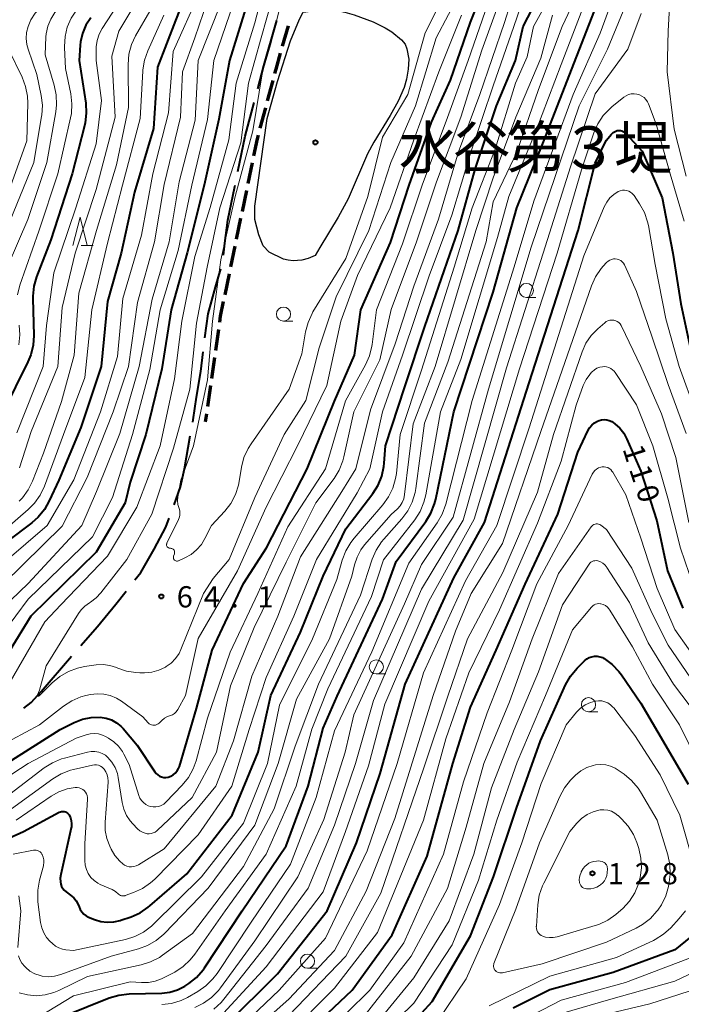
# Model space of a CAD drawing. Units: metres. Extents: x -74000 to -72000, y 29999 to 31501.
# Drawn here: x -73270 to -73154, y 30175 to 30348 of the extents above; entities that cross this region are included whole.
import ezdxf

# ---------------------------------------------------------------- set-up
doc = ezdxf.new("R2010")
doc.units = ezdxf.units.M
for name, color, linetype, lineweight in [('110600_大字・町・丁目界', 7, 'Continuous', 40), ('210300_徒歩道', 7, 'Continuous', 70), ('510100_河川', 7, 'Continuous', 30), ('633100_広葉樹林', 7, 'Continuous', 13), ('633200_針葉樹林', 7, 'Continuous', 13), ('710100_等高線(計曲線)', 7, 'Continuous', 40), ('710200_等高線(主曲線)', 7, 'Continuous', 13), ('731200_図化機測定による標高点', 7, 'Continuous', 40), ('815100_(注記)山・島', 7, 'Continuous', 53), ('819900_指示点', 7, 'Continuous', 40)]:
    doc.layers.add(name, color=color, linetype=linetype, lineweight=lineweight)
doc.styles.add('Style-Kanji', font='MS Gothic.ttf')
doc.styles.add('Style-WORKING', font='MS Gothic.ttf')

msp = doc.modelspace()

# ---------------------------------------------------------------- linework, layer by layer
at = {"layer": '110600_大字・町・丁目界', "linetype": 'Continuous', "lineweight": 40, "flags": 128}
for points in [[(-73228.48, 30336.02), (-73227.41, 30340.03), (-73225.13, 30348.06)], [(-73232, 30321.44), (-73230.71, 30327.65), (-73229.12, 30333.6)], [(-73234.57, 30306.68), (-73234.29, 30308.76), (-73233.81, 30312.82), (-73232.56, 30318.78), (-73232.51, 30319)], [(-73237.81, 30292.07), (-73237.23, 30296.32), (-73235.98, 30301.01), (-73235, 30304.22)], [(-73239.96, 30277.23), (-73239.9, 30277.6), (-73239.29, 30281.61), (-73238.54, 30286.14), (-73238.12, 30289.59)], [(-73243.25, 30262.63), (-73242.15, 30265.79), (-73241.42, 30268.97), (-73240.4, 30274.77)], [(-73250.15, 30249.38), (-73249.12, 30250.69), (-73246.74, 30254.83), (-73244.69, 30258.66), (-73244.1, 30260.28)], [(-73259.71, 30237.83), (-73256.77, 30241.17), (-73253.51, 30245.13), (-73251.7, 30247.42)], [(-73269.76, 30226.73), (-73268.43, 30227.76), (-73266.69, 30229.72), (-73261.36, 30235.95)]]:
    msp.add_lwpolyline(points, dxfattribs=at)
at = {"layer": '210300_徒歩道', "linetype": 'Continuous', "lineweight": 70}
for p, q in [((-73223.17, 30347.12), (-73224.19, 30343.52)), ((-73225.86, 30337.49), (-73226.83, 30333.87)), ((-73227.15, 30332.66), (-73228.12, 30329.04)), ((-73229.5, 30322.95), (-73230.26, 30319.28)), ((-73230.52, 30318.05), (-73231.28, 30314.38)), ((-73231.54, 30313.16), (-73232.3, 30309.49)), ((-73232.55, 30308.26), (-73233.31, 30304.59)), ((-73233.57, 30303.37), (-73234.33, 30299.69)), ((-73235.45, 30293.55), (-73235.98, 30289.84)), ((-73236.16, 30288.6), (-73236.69, 30284.89)), ((-73236.86, 30283.65), (-73237.39, 30279.94)), ((-73237.57, 30278.7), (-73237.77, 30277.28))]:
    msp.add_line(p, q, dxfattribs=at)
at = {"layer": '210300_徒歩道', "linetype": 'Continuous', "lineweight": 70, "flags": 128}
for points in [[(-73224.53, 30342.31), (-73225.34, 30339.46), (-73225.54, 30338.7)], [(-73228.44, 30327.83), (-73228.62, 30327.16), (-73229.24, 30324.17)], [(-73234.58, 30298.47), (-73235.12, 30295.89), (-73235.28, 30294.79)]]:
    msp.add_lwpolyline(points, dxfattribs=at)
at = {"layer": '510100_河川', "linetype": 'Continuous', "lineweight": 30, "flags": 128}
for points in [[(-73218.38, 30306.59), (-73219.6, 30306.05), (-73220.75, 30305.78), (-73222.24, 30305.65), (-73223.16, 30305.75), (-73223.97, 30305.98), (-73226.47, 30307.18), (-73227.56, 30308.31), (-73228.34, 30310.22), (-73229, 30312.97), (-73229.04, 30315.28), (-73226.86, 30330.78), (-73225.01, 30337.29), (-73222.72, 30344.45), (-73221.13, 30348.31), (-73220.53, 30349.52)], [(-73220.53, 30349.52), (-73216.92, 30350.02), (-73214.79, 30349.88), (-73213.18, 30349.55), (-73211.5, 30349.07), (-73208.18, 30347.82), (-73206.02, 30346.75), (-73204.86, 30346.05), (-73203.16, 30344.64), (-73202.52, 30343.87), (-73202.21, 30343.07), (-73201.9, 30341.22), (-73201.99, 30339.48), (-73202.29, 30337.72), (-73202.72, 30336.22), (-73203.78, 30333.81), (-73205.16, 30331.32), (-73208.05, 30326.57), (-73209.14, 30324.56), (-73212.54, 30316.58), (-73214.33, 30313.34), (-73217.54, 30308.03), (-73218.38, 30306.59)]]:
    msp.add_lwpolyline(points, dxfattribs=at)
at = {"layer": '633100_広葉樹林', "linetype": 'Continuous', "lineweight": 13}
for p, q in [((-73181.15, 30299.19), (-73179.48, 30299.19)), ((-73223.97, 30295.01), (-73222.3, 30295.01)), ((-73207.61, 30232.79), (-73205.94, 30232.79)), ((-73170.2, 30226.12), (-73168.53, 30226.12)), ((-73219.74, 30180.88), (-73218.07, 30180.88))]:
    msp.add_line(p, q, dxfattribs=at)
for centre in [(-73181.15, 30300.44), (-73223.97, 30296.26), (-73207.61, 30234.04), (-73170.2, 30227.37), (-73219.74, 30182.13)]:
    msp.add_circle(centre, 1.25, dxfattribs=at)
at = {"layer": '633200_針葉樹林', "linetype": 'Continuous', "lineweight": 13}
msp.add_line((-73259.62, 30308.38), (-73257.54, 30308.38), dxfattribs=at)
at = {"layer": '633200_針葉樹林', "linetype": 'Continuous', "lineweight": 13, "flags": 128}
msp.add_lwpolyline([(-73261.08, 30308.38), (-73259.83, 30313.38), (-73258.58, 30308.38)], dxfattribs=at)
at = {"layer": '710100_等高線(計曲線)', "linetype": 'Continuous', "lineweight": 40, "flags": 128}
for points, elevation in [([(-73223.33, 30397.34), (-73222.8, 30396.27), (-73222.48, 30395.12), (-73222.35, 30393.94), (-73222.35, 30393.73), (-73222.46, 30385), (-73224.56, 30373.44), (-73227.16, 30363), (-73230.13, 30351.87), (-73233.48, 30341), (-73235.36, 30330.64), (-73237.97, 30319), (-73240.94, 30307.06), (-73243.75, 30297), (-73245.4, 30286.6), (-73248.22, 30275), (-73251, 30266.6), (-73251.87, 30263), (-73257, 30254.27), (-73268.49, 30243), (-73272.32, 30236.73)], 70), ([(-73275, 30215.65), (-73263.33, 30223), (-73260.86, 30224.23), (-73259.4, 30224.81), (-73257.86, 30225.12), (-73256.26, 30225.16), (-73255.26, 30225), (-73254.31, 30224.68), (-73253.42, 30224.19), (-73252.63, 30223.56), (-73252.25, 30223.16), (-73249.74, 30220.26), (-73246.64, 30215.52), (-73246.4, 30215.22), (-73246.12, 30214.97), (-73245.8, 30214.77), (-73245.45, 30214.63), (-73245.08, 30214.55), (-73244.7, 30214.54), (-73244.33, 30214.6), (-73244.28, 30214.61), (-73243.82, 30214.77), (-73243.41, 30215.01), (-73243.04, 30215.31), (-73242.72, 30215.68), (-73242.48, 30216.09), (-73242.33, 30216.49), (-73239.31, 30226.69), (-73236.53, 30237), (-73231, 30248.76), (-73226.95, 30255.05), (-73219.81, 30269), (-73215, 30280.9), (-73211.48, 30289), (-73210.36, 30297), (-73205.11, 30308.89), (-73201.84, 30319), (-73197.86, 30330.14), (-73194.5, 30337.5), (-73191, 30347.76), (-73186.52, 30359)], 70), ([(-73238.71, 30359), (-73243, 30348.08), (-73246.2, 30339.8), (-73246.88, 30329), (-73250.25, 30317.75), (-73252.57, 30307), (-73255, 30298.51), (-73256.12, 30287), (-73259.72, 30276.28), (-73263.6, 30267)], 80), ([(-73207.3, 30266.08), (-73206.64, 30267.69), (-73206.27, 30269.38), (-73206.21, 30270), (-73206, 30273), (-73202.59, 30283.41), (-73199.05, 30294.08), (-73193.19, 30311), (-73190.16, 30321.84), (-73186.43, 30333), (-73183.07, 30341), (-73181.69, 30347), (-73176.1, 30357.9)], 80), ([(-73253.02, 30176.16), (-73251.18, 30176.37), (-73245.42, 30176.51), (-73244, 30176.67), (-73242.63, 30177.07), (-73241.35, 30177.7), (-73241, 30177.93), (-73240.63, 30178.18), (-73239.28, 30179.28), (-73238.14, 30180.6), (-73237.91, 30180.94), (-73231.27, 30191), (-73223.52, 30202.48), (-73219.65, 30213), (-73217, 30223.22), (-73214.48, 30228.87), (-73206.52, 30246), (-73204.1, 30252.64), (-73198.89, 30259.68), (-73197.97, 30261.16), (-73197.33, 30262.78), (-73197.13, 30263.61), (-73193.96, 30279), (-73187, 30300.15), (-73182.84, 30315), (-73178.23, 30326.36), (-73172.25, 30341.75), (-73167.9, 30353)], 90), ([(-73257.95, 30348.54), (-73258.79, 30347.22), (-73259.4, 30345.78), (-73259.74, 30344.26), (-73259.8, 30343.7), (-73259.99, 30341), (-73258.84, 30333.47), (-73258.73, 30331.73), (-73258.93, 30330), (-73259.04, 30329.49), (-73261.21, 30321), (-73265, 30309.37), (-73267.5, 30302.85), (-73267.98, 30301.17), (-73268.16, 30299.44), (-73268.16, 30299.02), (-73268, 30292.51), (-73268.11, 30290.77), (-73268.52, 30289.08), (-73269.02, 30287.86), (-73273.37, 30279)], 90), ([(-73234.19, 30170.8), (-73225, 30179.91), (-73216.26, 30191), (-73211.1, 30203), (-73206.9, 30215.26), (-73202.5, 30231), (-73193.94, 30249.74), (-73188.51, 30259.49), (-73180.68, 30284.12), (-73172.02, 30311), (-73169, 30322.87), (-73167.64, 30325.84), (-73167.01, 30326.96), (-73166.18, 30327.95), (-73165.85, 30328.27), (-73165.63, 30328.43), (-73165.39, 30328.56), (-73165.13, 30328.63), (-73164.86, 30328.67), (-73164.59, 30328.65), (-73164.32, 30328.59), (-73164.07, 30328.48), (-73163.85, 30328.34), (-73163.66, 30328.16), (-73160.77, 30325), (-73157.22, 30316.78), (-73155.31, 30307)], 100), ([(-73155.31, 30307), (-73153.9, 30298.1), (-73152, 30289)], 100), ([(-73198.65, 30200.65), (-73194.09, 30217), (-73191, 30226.94), (-73186.45, 30237), (-73181.37, 30248.63), (-73175.63, 30261), (-73172.06, 30271.94), (-73170.32, 30275.69), (-73170.01, 30276.22), (-73169.62, 30276.69), (-73169.16, 30277.08), (-73168.63, 30277.38), (-73168.35, 30277.5), (-73167.91, 30277.62), (-73167.44, 30277.66), (-73166.98, 30277.62), (-73166.53, 30277.5), (-73166.11, 30277.3), (-73165.84, 30277.13), (-73165.57, 30276.92), (-73164.7, 30276.15), (-73163.98, 30275.24), (-73163.44, 30274.22), (-73161, 30268.57), (-73158.18, 30259.82), (-73156.28, 30251), (-73153.58, 30244.42)], 110), ([(-73281, 30199.96), (-73269.82, 30205), (-73263.51, 30208.41), (-73263.3, 30208.5), (-73263.08, 30208.55), (-73262.85, 30208.56), (-73262.63, 30208.54), (-73262.41, 30208.47), (-73262.21, 30208.37), (-73262.03, 30208.24), (-73261.87, 30208.07), (-73261.77, 30207.93), (-73261.54, 30207.44), (-73261.39, 30206.92), (-73261.33, 30206.37), (-73261.37, 30205.83), (-73261.41, 30205.65), (-73263.24, 30197.43), (-73263.32, 30196.79), (-73263.29, 30196.15), (-73263.21, 30195.73), (-73263.08, 30195.33), (-73262.87, 30194.97), (-73262.61, 30194.64), (-73262.29, 30194.37), (-73261.5, 30193.79), (-73260.95, 30193.32), (-73260.5, 30192.76), (-73260.15, 30192.12), (-73259.99, 30191.71), (-73259.79, 30191.25), (-73259.51, 30190.82), (-73259.16, 30190.45), (-73258.76, 30190.14), (-73258.32, 30189.91), (-73257.29, 30189.49), (-73256.19, 30189.15), (-73255.05, 30189), (-73253.9, 30189.05), (-73252.78, 30189.3), (-73252.66, 30189.34), (-73250.85, 30189.95), (-73249.26, 30190.66), (-73247.81, 30191.63), (-73247.52, 30191.87), (-73241, 30197.52), (-73233, 30207.88), (-73228.43, 30219), (-73226.2, 30229), (-73221, 30240.15), (-73217, 30250.04), (-73213, 30258.38), (-73208.23, 30264.61), (-73207.3, 30266.08)], 80), ([(-73263.6, 30267), (-73265.26, 30263.32), (-73266.12, 30261.81), (-73267.23, 30260.46), (-73268.36, 30259.47), (-73277, 30252.96)], 80), ([(-73210.5, 30161), (-73197.74, 30175), (-73191, 30186.6), (-73186.92, 30197), (-73182.91, 30209.09), (-73178.69, 30221), (-73174.23, 30230.86), (-73173.37, 30232.38), (-73172.19, 30233.81), (-73170.88, 30235.12), (-73170.51, 30235.44), (-73170.09, 30235.68), (-73169.63, 30235.84), (-73169.16, 30235.93), (-73168.67, 30235.93), (-73168.2, 30235.84), (-73167.74, 30235.68), (-73167.47, 30235.53), (-73167.43, 30235.51), (-73166.03, 30234.47), (-73164.83, 30233.21), (-73164.4, 30232.63), (-73161, 30227.66), (-73157, 30220.82), (-73152.66, 30213.34)], 120), ([(-73220.3, 30169), (-73211.85, 30177), (-73204.79, 30186.8), (-73198.65, 30200.65)], 110), ([(-73151.2, 30187.16), (-73155, 30184.15), (-73165.86, 30180.14), (-73177, 30177.07), (-73183.46, 30173.82)], 120), ([(-73262.55, 30172.47), (-73254.69, 30175.65), (-73253.02, 30176.16)], 90)]:
    msp.add_lwpolyline(points, dxfattribs=dict(at, elevation=elevation))
at = {"layer": '710200_等高線(主曲線)', "linetype": 'Continuous', "lineweight": 13, "flags": 128}
for points, elevation in [([(-73250.5, 30389.95), (-73250.05, 30389), (-73249.92, 30388.69), (-73249.51, 30387.34), (-73249.34, 30385.94), (-73249.34, 30385.18), (-73249.45, 30383.37), (-73253.25, 30367), (-73255, 30360.45), (-73259, 30354.54), (-73263.36, 30350.48), (-73264.27, 30349.47), (-73265, 30348.31), (-73265.51, 30347.04), (-73265.8, 30345.71), (-73265.84, 30345.16), (-73266.01, 30341.99), (-73264.38, 30336.63), (-73264.02, 30334.92), (-73263.96, 30333.18), (-73264.1, 30331.95), (-73265.7, 30323), (-73269.02, 30312.98), (-73272.5, 30304.88)], 94), ([(-73247.28, 30383.7), (-73247.45, 30382.64), (-73251.22, 30365), (-73254.25, 30357.75), (-73260.46, 30349.9), (-73261.4, 30348.47), (-73262.09, 30346.89), (-73262.48, 30345.21), (-73262.58, 30343.49), (-73262.58, 30343.3), (-73262.4, 30339.6), (-73261.47, 30335.1), (-73261.27, 30333.36), (-73261.37, 30331.62), (-73261.51, 30330.86), (-73263.75, 30321), (-73267.1, 30310.9), (-73270.45, 30301.38), (-73270.88, 30299.69)], 92), ([(-73258.34, 30359.97), (-73263, 30353.83), (-73266.74, 30350.42), (-73267.72, 30349.36), (-73268.5, 30348.15), (-73268.99, 30347), (-73269.25, 30345.96), (-73269.33, 30344.89), (-73269.22, 30343.83), (-73269, 30343), (-73267.46, 30338.54), (-73266.69, 30334.84), (-73266.48, 30333.11), (-73266.57, 30331.37), (-73266.61, 30331.15), (-73267.96, 30323), (-73272.79, 30311.21)], 96), ([(-73226.07, 30359), (-73229, 30347.64), (-73232.32, 30337), (-73233.61, 30327)], 68), ([(-73231, 30198.82), (-73225.61, 30209), (-73221.94, 30220.06), (-73217.81, 30231), (-73210.42, 30246.71), (-73208.32, 30253.05), (-73207.63, 30254.65), (-73206.67, 30256.11), (-73206.31, 30256.54), (-73203.1, 30260.16), (-73202.06, 30261.56), (-73201.28, 30263.12), (-73200.78, 30264.79), (-73200.66, 30265.48), (-73199.13, 30277), (-73195, 30287.76), (-73188.26, 30309), (-73187, 30316.06), (-73182.83, 30324.83), (-73179, 30335.86), (-73174.85, 30347), (-73169.78, 30357.78)], 86), ([(-73199.63, 30286.37), (-73193.91, 30304.55), (-73190.71, 30315), (-73186.67, 30325.33), (-73183.06, 30337), (-73181, 30341.67), (-73179.87, 30347), (-73173.55, 30358.45)], 82), ([(-73235.76, 30356.24), (-73239.59, 30345), (-73241.76, 30339), (-73242.12, 30331), (-73245, 30319.12), (-73246.72, 30309), (-73249.7, 30298.3), (-73251.29, 30287), (-73253.97, 30279), (-73258.57, 30267.43), (-73263, 30258.84), (-73273.34, 30248.66)], 76), ([(-73246.54, 30357), (-73253, 30346.17), (-73254.24, 30341.76), (-73253.64, 30331), (-73257, 30318.24), (-73260.67, 30307), (-73263, 30297.41), (-73263.77, 30287), (-73268.45, 30275.55), (-73270.51, 30269.12)], 86), ([(-73250.53, 30355), (-73255.94, 30346.65), (-73256.48, 30345.64), (-73256.83, 30344.55), (-73256.99, 30343.41), (-73256.99, 30342.99), (-73256.97, 30341), (-73256.06, 30333.94), (-73257, 30326.32), (-73260.58, 30315), (-73264.43, 30303.57), (-73265.73, 30294.27), (-73266.35, 30287), (-73271, 30275.34)], 88), ([(-73243.79, 30254.94), (-73243.66, 30254.92), (-73243.55, 30254.87), (-73243.44, 30254.8), (-73243.35, 30254.72), (-73243.27, 30254.62), (-73243.21, 30254.51), (-73243.17, 30254.39), (-73243.16, 30254.26), (-73243.16, 30254.14), (-73243.19, 30254.01), (-73243.2, 30253.98), (-73243.36, 30253.56), (-73243.38, 30253.45), (-73243.39, 30253.34), (-73243.39, 30253.22), (-73243.36, 30253.12), (-73243.31, 30253.01), (-73243.25, 30252.92), (-73243.17, 30252.84), (-73243.07, 30252.78), (-73242.97, 30252.73), (-73242.86, 30252.7), (-73242.75, 30252.69), (-73242.64, 30252.7), (-73242.53, 30252.73), (-73242.48, 30252.75), (-73241.38, 30253.25), (-73240.27, 30253.87), (-73239.28, 30254.68), (-73238.45, 30255.64), (-73237.84, 30256.66), (-73236.68, 30259), (-73234.34, 30261.51), (-73233.27, 30262.88), (-73232.45, 30264.42), (-73231.91, 30266.08), (-73231.78, 30266.73), (-73231.37, 30269.28), (-73230.94, 30270.97), (-73230.22, 30272.56), (-73229.69, 30273.41), (-73222.97, 30283), (-73220.75, 30289.25), (-73220.09, 30293.11), (-73219.65, 30294.79), (-73218.92, 30296.38), (-73218.77, 30296.64), (-73213, 30306.08), (-73209.12, 30317), (-73206.5, 30327.5), (-73202.04, 30335), (-73199, 30345.85), (-73194.42, 30355)], 64), ([(-73240.89, 30175.75), (-73239.08, 30176.78), (-73237.64, 30177.76), (-73236.4, 30178.99), (-73235.68, 30179.94), (-73229.66, 30189), (-73222.76, 30199.24), (-73218.19, 30211), (-73215, 30222.78), (-73208.41, 30236.71), (-73201.87, 30252.36), (-73196.88, 30259.45), (-73196, 30260.96), (-73195.37, 30262.73), (-73190.69, 30281), (-73183.31, 30304.58), (-73179.81, 30316.19), (-73172.92, 30335), (-73168.17, 30345.83), (-73164.82, 30355)], 92), ([(-73155.63, 30355.65), (-73156.15, 30346.21), (-73156.35, 30339), (-73155.09, 30328.91), (-73153, 30320.62)], 96), ([(-73238.79, 30353), (-73243.41, 30342.59), (-73244.23, 30331.77), (-73247.02, 30321), (-73249, 30310.19), (-73252.27, 30299), (-73253.22, 30288.78), (-73256.24, 30279), (-73260.94, 30267.06), (-73265.64, 30259), (-73277, 30249.28)], 78), ([(-73245, 30354.13), (-73250.05, 30345.37), (-73250.78, 30343.79), (-73251.23, 30342.1), (-73251.38, 30340.27), (-73251.3, 30332.7), (-73253.38, 30322.62), (-73256.94, 30311), (-73260.05, 30299.95), (-73260.85, 30289), (-73263.13, 30280.87), (-73266.27, 30271.73), (-73268.2, 30266.82), (-73268.97, 30265.26), (-73270, 30263.85), (-73270.59, 30263.24)], 84), ([(-73255.05, 30215.01), (-73254.91, 30214.46), (-73254.88, 30213.89), (-73254.89, 30213.72), (-73255.42, 30206.65), (-73255.4, 30205.19), (-73255.13, 30203.76), (-73254.61, 30202.39), (-73254.37, 30201.89), (-73253.7, 30200.76), (-73252.85, 30199.77), (-73252.32, 30199.3), (-73251.97, 30199.07), (-73251.59, 30198.9), (-73251.18, 30198.8), (-73250.77, 30198.77), (-73250.35, 30198.82), (-73249.95, 30198.93), (-73249.56, 30199.13), (-73245, 30201.95), (-73235.92, 30213), (-73232.8, 30221), (-73229.57, 30232.43), (-73224.94, 30243), (-73221, 30253.45), (-73213.71, 30265), (-73211.19, 30269), (-73208.65, 30279.35), (-73204.28, 30291), (-73201, 30301.17), (-73196.64, 30313), (-73193.13, 30324.87), (-73189.36, 30335), (-73185, 30347.68), (-73183, 30354.09)], 76), ([(-73253.25, 30215.26), (-73253.09, 30214.5), (-73252.42, 30210.09), (-73252.14, 30208.94), (-73251.66, 30207.85), (-73251.01, 30206.86), (-73250.54, 30206.34), (-73249.71, 30205.49), (-73249.31, 30205.15), (-73248.85, 30204.88), (-73248.36, 30204.7), (-73248, 30204.62), (-73247.64, 30204.6), (-73247.28, 30204.64), (-73246.93, 30204.74), (-73246.6, 30204.91), (-73246.31, 30205.12), (-73246.26, 30205.17), (-73240.06, 30211), (-73235.77, 30219), (-73233.33, 30230.67), (-73229.12, 30241), (-73223.5, 30252.5), (-73218.24, 30263), (-73215.06, 30267.28), (-73214.14, 30268.76), (-73213.5, 30270.38), (-73213.32, 30271.1), (-73211.58, 30279), (-73207, 30288.21), (-73205, 30297.05), (-73200.53, 30309), (-73197, 30319.6), (-73192.68, 30331), (-73189, 30342.79), (-73185, 30353.86)], 74), ([(-73247.4, 30195.94), (-73246.67, 30196.62), (-73239, 30204.42), (-73233.08, 30213), (-73230.05, 30223), (-73227, 30232.17), (-73222.17, 30243), (-73218.13, 30253), (-73211, 30264.71), (-73208.73, 30269), (-73206.5, 30279), (-73202.97, 30289.03), (-73198.28, 30303), (-73194.27, 30313.73), (-73190.87, 30325), (-73187, 30336.51), (-73183.36, 30347), (-73181, 30353.86)], 78), ([(-73239.62, 30173.95), (-73238.05, 30174.71), (-73236.64, 30175.72), (-73235.42, 30176.97), (-73235.09, 30177.4), (-73229, 30185.74), (-73221.44, 30197), (-73216.87, 30207.13), (-73213.09, 30219), (-73211.57, 30225.58), (-73202.64, 30245.14), (-73199.64, 30252.08), (-73194.07, 30260.45), (-73187.82, 30283), (-73180.29, 30308.08), (-73171.87, 30333), (-73166.84, 30343), (-73162.55, 30353.45)], 94), ([(-73214.69, 30299.31), (-73208.91, 30311), (-73205.02, 30322.98), (-73200.67, 30333), (-73197.03, 30344.97), (-73192.73, 30353.27)], 66), ([(-73208.4, 30290.59), (-73208.35, 30290.93), (-73207.6, 30297), (-73203, 30308.63), (-73199.54, 30319), (-73195.06, 30330.94), (-73191.44, 30341), (-73187.42, 30352.58)], 72), ([(-73232.73, 30351.27), (-73236.24, 30341), (-73237.39, 30330.61), (-73240.14, 30319), (-73242.52, 30307.48), (-73245.71, 30297), (-73247.53, 30286.47), (-73250.58, 30275), (-73254.11, 30263.89), (-73257.63, 30257), (-73269, 30245.99), (-73275.57, 30237.18)], 72), ([(-73267, 30172.39), (-73261, 30176), (-73251, 30178.5), (-73249, 30178.35), (-73247.78, 30178.36), (-73246.59, 30178.59), (-73245.45, 30179.02), (-73245.22, 30179.13), (-73243.14, 30180.22), (-73241.68, 30181.17), (-73240.4, 30182.35), (-73239.61, 30183.34), (-73234.24, 30191), (-73227, 30201.02), (-73221.74, 30213), (-73218.96, 30223.04), (-73216.14, 30230.15), (-73208.45, 30246.43), (-73206.33, 30252.92), (-73200.84, 30260), (-73199.89, 30261.46), (-73199.22, 30263.07), (-73198.89, 30264.38), (-73196.3, 30279), (-73192.7, 30288.23), (-73186.23, 30309.77), (-73184.23, 30317), (-73179.48, 30328.52), (-73175, 30340.3), (-73170.92, 30351)], 88), ([(-73224.43, 30351), (-73226.24, 30343.76), (-73227.65, 30339), (-73229.4, 30328.6), (-73232.49, 30317), (-73235, 30305.81), (-73236.5, 30295), (-73237.35, 30284.65), (-73239.84, 30273), (-73242.09, 30267), (-73242.59, 30264.06), (-73242.65, 30263.37), (-73242.58, 30262.69), (-73242.39, 30262), (-73242.27, 30261.59), (-73242.23, 30261.16), (-73242.26, 30260.73), (-73242.36, 30260.31), (-73242.48, 30260.04), (-73244.52, 30255.87), (-73244.56, 30255.77), (-73244.58, 30255.66), (-73244.58, 30255.55), (-73244.57, 30255.43), (-73244.53, 30255.33), (-73244.48, 30255.23), (-73244.41, 30255.14), (-73244.32, 30255.07), (-73244.23, 30255.01), (-73244.12, 30254.97), (-73244.01, 30254.95), (-73243.91, 30254.95), (-73243.79, 30254.94)], 64), ([(-73235, 30351.04), (-73238.99, 30341), (-73239.55, 30330.45)], 74), ([(-73225.88, 30352.12), (-73227.91, 30345), (-73230.14, 30337)], 66), ([(-73163.28, 30343), (-73160.92, 30349.26)], 96), ([(-73245.05, 30349), (-73247.9, 30342.71), (-73248.47, 30341.06), (-73248.75, 30339.34), (-73248.77, 30339.13), (-73249.22, 30330.78), (-73252.33, 30319), (-73255, 30308.76), (-73257.74, 30297), (-73259, 30285.08), (-73262.75, 30275), (-73266.1, 30265.92), (-73266.85, 30264.34), (-73267.85, 30262.92), (-73268.96, 30261.8), (-73275, 30256.6)], 82), ([(-73249.56, 30184.28), (-73247.92, 30184.88), (-73246.41, 30185.75), (-73245.07, 30186.87), (-73244.94, 30187), (-73237.23, 30195), (-73229, 30206.14), (-73224.89, 30217), (-73221.68, 30228.32), (-73215.85, 30239), (-73211.95, 30250.05), (-73211.47, 30252.04), (-73211.01, 30253.41), (-73210.32, 30254.69), (-73209.67, 30255.56), (-73205, 30260.94), (-73203.9, 30261.94), (-73203.43, 30262.46), (-73203.05, 30263.05), (-73202.78, 30263.69), (-73202.63, 30264.42), (-73201.1, 30276.9), (-73197.21, 30287), (-73190.05, 30311), (-73187, 30320.28), (-73183.02, 30331), (-73178.6, 30341.4), (-73176.52, 30349)], 84), ([(-73248.78, 30225.22), (-73247.82, 30224.18), (-73247.64, 30224.02), (-73247.44, 30223.9), (-73247.22, 30223.81), (-73246.98, 30223.76), (-73246.75, 30223.75), (-73246.51, 30223.78), (-73246.28, 30223.86), (-73246.07, 30223.97), (-73245.89, 30224.12), (-73245.85, 30224.15), (-73245.43, 30224.57), (-73244.96, 30224.97), (-73244.43, 30225.27), (-73243.89, 30225.47), (-73243.54, 30225.61), (-73243.21, 30225.8), (-73242.93, 30226.04), (-73242.69, 30226.33), (-73242.57, 30226.53), (-73241.25, 30229), (-73239, 30239.02), (-73232.08, 30251), (-73227, 30262.24), (-73221.5, 30273), (-73216.34, 30283.66), (-73213.85, 30295), (-73210.93, 30303.07), (-73205.19, 30315), (-73201, 30327), (-73196.56, 30339), (-73192.58, 30349)], 68), ([(-73272.45, 30343), (-73270.05, 30338.04), (-73269.43, 30336.41), (-73269.1, 30334.7), (-73269.05, 30333.47), (-73269.2, 30326.8), (-73273.43, 30315)], 98), ([(-73236.24, 30173.67), (-73234.95, 30174.85), (-73234.46, 30175.43), (-73227, 30184.87), (-73219.63, 30195), (-73215, 30206.14), (-73211.28, 30217), (-73208.09, 30228.09), (-73199.66, 30247.76), (-73192.3, 30259.94), (-73184.68, 30286.78), (-73178.18, 30307), (-73173.36, 30322.25), (-73169, 30335.11), (-73163.28, 30343)], 96), ([(-73230.14, 30337), (-73231.5, 30326.5), (-73235.2, 30315), (-73237.45, 30304.55), (-73239.33, 30294.67), (-73240.47, 30283), (-73243.36, 30272.64), (-73247.16, 30261), (-73251.58, 30253), (-73256.16, 30247.12), (-73257.02, 30246.2), (-73258.02, 30245.43), (-73258.18, 30245.34), (-73258.97, 30244.77), (-73259.65, 30244.08), (-73260.08, 30243.47), (-73265.79, 30234.21), (-73267, 30229.93), (-73267.34, 30229.12), (-73267.35, 30229.09), (-73267.35, 30229.06), (-73267.35, 30229.03), (-73267.35, 30229.01), (-73267.34, 30228.98), (-73267.32, 30228.95), (-73267.3, 30228.93), (-73267.28, 30228.91), (-73267.25, 30228.9), (-73267.22, 30228.89), (-73267.19, 30228.89), (-73267.16, 30228.89), (-73267.14, 30228.89), (-73267.11, 30228.9), (-73267.08, 30228.92), (-73267.06, 30228.94), (-73264.75, 30231.25), (-73263.41, 30232.37), (-73261.9, 30233.25), (-73260.26, 30233.84), (-73259.07, 30234.09), (-73256.99, 30234.38), (-73255.78, 30234.44), (-73254.58, 30234.29), (-73253.42, 30233.94), (-73253.17, 30233.83), (-73251.63, 30233.29), (-73250.03, 30233.03), (-73249.32, 30233), (-73248.5, 30233), (-73247.2, 30233.11), (-73245.94, 30233.45), (-73244.76, 30234), (-73244.63, 30234.08), (-73243.75, 30234.72), (-73242.99, 30235.51), (-73242.38, 30236.42), (-73242.06, 30237.09), (-73238.05, 30247), (-73236.37, 30249.63), (-73233.53, 30253), (-73229, 30263.9), (-73223.85, 30275), (-73220.03, 30281), (-73217.71, 30290.29), (-73214.69, 30299.31)], 66), ([(-73166.39, 30332.55), (-73166.06, 30332.83), (-73163.99, 30334.51), (-73163.59, 30334.78), (-73163.14, 30334.98), (-73162.67, 30335.1), (-73162.18, 30335.13), (-73161.7, 30335.08), (-73161.23, 30334.95), (-73160.8, 30334.73), (-73160.4, 30334.45), (-73160.07, 30334.1), (-73159.79, 30333.69), (-73159.63, 30333.34), (-73158.26, 30329.74), (-73155.78, 30321), (-73153.34, 30312.66)], 98), ([(-73234.54, 30172.97), (-73227, 30181.11), (-73217, 30194.38), (-73213.03, 30205), (-73209, 30216.57), (-73206.11, 30227.45), (-73198.33, 30245.66), (-73190.35, 30260.12), (-73182.34, 30286.62), (-73175.75, 30307), (-73171.45, 30321.7), (-73169.25, 30328.24), (-73168.56, 30329.84), (-73167.59, 30331.29), (-73166.39, 30332.55)], 98), ([(-73239.55, 30330.45), (-73242.39, 30319.61), (-73244.14, 30309), (-73247.13, 30298.87), (-73249.39, 30287), (-73252.82, 30275.18), (-73256.96, 30265), (-73259.52, 30259), (-73269, 30248.77), (-73275.19, 30242.81)], 74), ([(-73233.61, 30327), (-73236.92, 30315.08), (-73239.58, 30306.42), (-73241.92, 30295), (-73243.17, 30284.83), (-73245.73, 30273), (-73249.8, 30262.2), (-73255, 30253.54), (-73263.24, 30245), (-73266.04, 30241.96), (-73272.4, 30231)], 68), ([(-73233.34, 30168.82), (-73224.72, 30177), (-73216.59, 30186.19), (-73209.22, 30201.59), (-73203.95, 30217), (-73199.26, 30233), (-73191.89, 30249.22), (-73186.37, 30259), (-73180.68, 30276.23), (-73171, 30306.53), (-73167.42, 30315.21), (-73166.99, 30316.02), (-73166.44, 30316.75), (-73165.76, 30317.38), (-73164.95, 30317.89), (-73164.6, 30318.03), (-73164.23, 30318.11), (-73163.85, 30318.12), (-73163.48, 30318.07), (-73163.11, 30317.96), (-73162.78, 30317.78), (-73162.48, 30317.55), (-73162.22, 30317.27), (-73162.15, 30317.16), (-73161.19, 30315.73), (-73160.35, 30314.2), (-73159.79, 30312.55), (-73159.65, 30311.91), (-73158.43, 30305), (-73156.56, 30295.44)], 102), ([(-73193.64, 30240.36), (-73190.87, 30247), (-73185.39, 30255.78), (-73178.59, 30275.53), (-73169.68, 30301.24), (-73168.96, 30302.83), (-73167.99, 30304.28), (-73167.61, 30304.72), (-73167, 30305.38), (-73166.75, 30305.61), (-73166.46, 30305.79), (-73166.15, 30305.92), (-73165.82, 30305.99), (-73165.48, 30306.01), (-73165.14, 30305.96), (-73164.82, 30305.86), (-73164.52, 30305.71), (-73164.25, 30305.5), (-73164.02, 30305.25), (-73163.84, 30304.96), (-73163.79, 30304.86), (-73161.73, 30300.27), (-73159, 30292.18), (-73156.15, 30283.85), (-73153, 30275.23)], 104), ([(-73156.56, 30295.44), (-73154.19, 30287), (-73151.22, 30278.78)], 102), ([(-73270.55, 30294.32), (-73270.43, 30292.58), (-73270.61, 30290.84)], 92), ([(-73199.22, 30216.22), (-73195, 30228.88), (-73191.55, 30239), (-73185.3, 30250.7), (-73179.17, 30264.83), (-73176.36, 30275), (-73171.33, 30289.59), (-73170.65, 30291.11), (-73169.73, 30292.49), (-73168.57, 30293.69), (-73167.34, 30294.75), (-73167.07, 30294.94), (-73166.77, 30295.09), (-73166.45, 30295.18), (-73166.12, 30295.22), (-73165.79, 30295.19), (-73165.72, 30295.18), (-73165.41, 30295.09), (-73165.12, 30294.95), (-73164.86, 30294.76), (-73164.63, 30294.52), (-73164.45, 30294.25), (-73164.4, 30294.16), (-73160.98, 30287.02), (-73157.32, 30278.68), (-73154.82, 30271), (-73152.51, 30259.49)], 106), ([(-73279, 30210.48), (-73268.98, 30217), (-73260.54, 30221.46), (-73258.77, 30222.07), (-73258.05, 30222.25), (-73257.32, 30222.3), (-73256.59, 30222.22), (-73255.88, 30222.01), (-73255.36, 30221.77), (-73254.79, 30221.46), (-73253.86, 30220.83), (-73253.04, 30220.05), (-73252.38, 30219.14), (-73252.1, 30218.64), (-73251.2, 30216.8), (-73249.49, 30211.38), (-73249.29, 30210.9), (-73249.02, 30210.47), (-73248.67, 30210.09), (-73248.26, 30209.78), (-73247.81, 30209.54), (-73247.42, 30209.41), (-73246.94, 30209.33), (-73246.45, 30209.33), (-73245.97, 30209.42), (-73245.51, 30209.59), (-73245.09, 30209.84), (-73244.7, 30210.18), (-73241.84, 30213.15), (-73240.74, 30214.51), (-73239.9, 30216.03), (-73239.39, 30217.48), (-73237.36, 30225), (-73233.37, 30236.63), (-73228.49, 30247), (-73223.23, 30258.77), (-73216.59, 30269), (-73213.06, 30280.94), (-73209.53, 30287.3), (-73208.82, 30288.9), (-73208.4, 30290.59)], 72), ([(-73199.31, 30207), (-73195.33, 30221.33), (-73191.32, 30233), (-73185.89, 30244.11), (-73179.19, 30259.38), (-73175, 30270.31), (-73172.39, 30280.22), (-73171.12, 30283.69), (-73170.64, 30284.71), (-73169.98, 30285.64), (-73169.66, 30286), (-73169.55, 30286.11), (-73169.16, 30286.45), (-73168.71, 30286.71), (-73168.23, 30286.89), (-73167.72, 30286.99), (-73167.43, 30287), (-73167.03, 30286.97), (-73166.64, 30286.86), (-73166.28, 30286.69), (-73165.95, 30286.46), (-73165.66, 30286.18), (-73165.5, 30285.96), (-73161.75, 30280.25), (-73158.85, 30273), (-73156.21, 30263.79), (-73153.97, 30255), (-73151.71, 30248.29)], 108), ([(-73271.6, 30201), (-73268.06, 30201.7), (-73267.81, 30201.73), (-73267.56, 30201.71), (-73267.32, 30201.65), (-73267.09, 30201.55), (-73266.88, 30201.41), (-73266.7, 30201.24), (-73266.55, 30201.03), (-73266.51, 30200.95), (-73266.32, 30200.5), (-73266.22, 30200.02), (-73266.2, 30199.53), (-73266.27, 30199.05), (-73266.29, 30198.94), (-73266.98, 30196.4), (-73267.28, 30194.68), (-73267.28, 30192.94), (-73267.25, 30192.58), (-73266.8, 30188.95), (-73266.6, 30188.01), (-73266.24, 30187.12), (-73265.73, 30186.31), (-73265.14, 30185.64), (-73264.7, 30185.23), (-73264.16, 30184.79), (-73263.55, 30184.46), (-73262.9, 30184.24), (-73262.36, 30184.15), (-73261, 30184.01), (-73251.85, 30185.96), (-73250.19, 30186.47), (-73248.64, 30187.27), (-73247.24, 30188.32), (-73246.92, 30188.62), (-73238.42, 30197), (-73231, 30206.49), (-73226.8, 30217), (-73224.7, 30227.3), (-73218.87, 30239), (-73214.55, 30249.45), (-73213.6, 30252.87), (-73212.99, 30254.5), (-73212.11, 30256), (-73211.53, 30256.73), (-73206.46, 30262.6), (-73205.43, 30264.01), (-73204.67, 30265.58), (-73204.2, 30267.26), (-73204.07, 30268.16), (-73203.39, 30275), (-73199.63, 30286.37)], 82), ([(-73188.09, 30225.91), (-73183.69, 30237), (-73179.3, 30248.7), (-73173.81, 30259), (-73169.53, 30268.03), (-73169.33, 30268.37), (-73169.08, 30268.67), (-73168.77, 30268.92), (-73168.43, 30269.12), (-73168.05, 30269.25), (-73167.77, 30269.31), (-73167.44, 30269.32), (-73167.12, 30269.28), (-73166.82, 30269.18), (-73166.53, 30269.03), (-73166.28, 30268.83), (-73166.06, 30268.59), (-73165.92, 30268.38), (-73163.64, 30264.36), (-73161, 30256.73), (-73158.11, 30247.89), (-73155, 30240.62), (-73150.17, 30233.83)], 112), ([(-73191.77, 30205.77), (-73188.68, 30217), (-73184.11, 30227.89), (-73180.13, 30239), (-73175.47, 30250.53), (-73169.72, 30258.75), (-73169.58, 30258.91), (-73169.42, 30259.05), (-73169.24, 30259.15), (-73169.04, 30259.23), (-73168.84, 30259.26), (-73168.63, 30259.26), (-73168.42, 30259.23), (-73168.22, 30259.15), (-73168.04, 30259.05), (-73168, 30259.02), (-73167, 30258.26), (-73162.54, 30251.46), (-73159, 30243.43), (-73156.14, 30237.86), (-73151.44, 30231)], 114), ([(-73201, 30179.17), (-73194.75, 30189.25), (-73190.39, 30201), (-73187.32, 30212.68), (-73183.29, 30223), (-73179, 30233.17), (-73174.76, 30245), (-73170.11, 30252.13), (-73169.95, 30252.33), (-73169.77, 30252.49), (-73169.56, 30252.63), (-73169.32, 30252.72), (-73169.08, 30252.77), (-73168.83, 30252.78), (-73168.58, 30252.74), (-73168.54, 30252.73), (-73168.1, 30252.57), (-73167.69, 30252.34), (-73167.34, 30252.04), (-73167.04, 30251.68), (-73166.98, 30251.59), (-73163, 30245.4), (-73159.71, 30238.29), (-73155.2, 30231), (-73150.82, 30225.18)], 116), ([(-73214.57, 30161.43), (-73201, 30174.71), (-73194.21, 30185), (-73189.58, 30196.42), (-73186.34, 30207), (-73182.75, 30217.25), (-73177.76, 30229), (-73173, 30240.6), (-73169.66, 30244.6), (-73169.45, 30244.81), (-73169.21, 30244.98), (-73168.95, 30245.1), (-73168.66, 30245.18), (-73168.37, 30245.21), (-73168.08, 30245.18), (-73168, 30245.16), (-73167.59, 30245.03), (-73167.22, 30244.84), (-73166.88, 30244.58), (-73166.6, 30244.26), (-73166.46, 30244.07), (-73162.45, 30237.55), (-73158.94, 30231), (-73154.16, 30223.84), (-73150.8, 30217)], 118), ([(-73233.43, 30166.21), (-73223, 30175.41), (-73215, 30184.02), (-73209.41, 30194.49), (-73204.37, 30207.32), (-73197.6, 30229), (-73193.64, 30240.36)], 104), ([(-73271.78, 30221.26), (-73267, 30223.82), (-73262.77, 30227.11), (-73261.31, 30228.05), (-73259.7, 30228.73), (-73258.8, 30228.97), (-73258, 30229.15), (-73256.83, 30229.3), (-73255.66, 30229.25), (-73254.51, 30229), (-73253.43, 30228.55), (-73252.53, 30227.99), (-73248.78, 30225.22)], 68), ([(-73197, 30171.24), (-73191.75, 30179), (-73185.9, 30192.1), (-73181.93, 30203), (-73178.52, 30213.48), (-73174.16, 30223.84), (-73172.31, 30226.05), (-73171.6, 30226.77), (-73170.77, 30227.35), (-73169.86, 30227.77), (-73169, 30228.02), (-73168.43, 30228.08), (-73167.86, 30228.04), (-73167.31, 30227.9), (-73166.79, 30227.67), (-73166.32, 30227.36), (-73165.9, 30226.96), (-73165.76, 30226.79), (-73162.06, 30221.94), (-73157.56, 30215), (-73154.11, 30207.89), (-73151.6, 30199)], 122), ([(-73216.87, 30169), (-73208.74, 30177), (-73202.75, 30185.38), (-73195.79, 30201), (-73192.22, 30213.78), (-73188.09, 30225.91)], 112), ([(-73272.95, 30211), (-73266.17, 30216.21), (-73264.7, 30217.14), (-73263.09, 30217.81), (-73262.6, 30217.95), (-73258.5, 30219.02), (-73257.85, 30219.13), (-73257.2, 30219.12), (-73256.55, 30219), (-73255.94, 30218.78), (-73255.37, 30218.44), (-73254.93, 30218.07), (-73254.21, 30217.24), (-73253.64, 30216.29), (-73253.25, 30215.26)], 74), ([(-73271.89, 30209), (-73264.65, 30214.27), (-73263.16, 30215.17), (-73261.53, 30215.8), (-73261.01, 30215.94), (-73257.64, 30216.71), (-73257.29, 30216.76), (-73256.93, 30216.75), (-73256.58, 30216.68), (-73256.25, 30216.54), (-73255.95, 30216.35), (-73255.69, 30216.12), (-73255.59, 30216), (-73255.28, 30215.53), (-73255.05, 30215.01)], 76), ([(-73223, 30172.53), (-73213.01, 30183), (-73206.84, 30194.12), (-73199.22, 30216.22)], 106), ([(-73163.94, 30215.1), (-73162.6, 30213.99), (-73161.47, 30212.66), (-73161.03, 30211.98), (-73158.07, 30207), (-73156.21, 30200.9), (-73155.85, 30199.19), (-73155.79, 30197.45), (-73155.96, 30196.08), (-73156.1, 30195.3), (-73156.58, 30193.63), (-73157.35, 30192.06), (-73157.97, 30191.14), (-73158.13, 30190.93), (-73159.3, 30189.65), (-73160.68, 30188.58), (-73161.8, 30187.96), (-73167, 30185.5), (-73178.35, 30181.65), (-73185.34, 30180.08), (-73185.58, 30180.05), (-73185.82, 30180.06), (-73186.05, 30180.11), (-73186.27, 30180.2), (-73186.47, 30180.33), (-73186.62, 30180.46), (-73186.75, 30180.61), (-73186.85, 30180.79), (-73186.91, 30180.98), (-73186.95, 30181.18), (-73186.94, 30181.38), (-73186.91, 30181.58), (-73186.87, 30181.71), (-73183, 30191.32), (-73178.83, 30203), (-73175.28, 30211.17), (-73174.45, 30212.71), (-73173.37, 30214.07), (-73173.06, 30214.38), (-73172.51, 30214.92), (-73171.57, 30215.68), (-73170.52, 30216.27), (-73169.38, 30216.66), (-73168.94, 30216.75), (-73168.06, 30216.84), (-73167.17, 30216.76), (-73166.32, 30216.54), (-73165.52, 30216.17), (-73165.15, 30215.94), (-73163.94, 30215.1)], 124), ([(-73271.12, 30207), (-73264.91, 30211.26), (-73263.56, 30212.02), (-73262.09, 30212.54), (-73260.69, 30212.79), (-73260.34, 30212.79), (-73260, 30212.73), (-73259.67, 30212.61), (-73259.37, 30212.44), (-73259.1, 30212.22), (-73258.88, 30211.95), (-73258.71, 30211.66), (-73258.59, 30211.33), (-73258.52, 30210.99), (-73258.52, 30210.68), (-73259, 30202.84), (-73259, 30199.86), (-73258.93, 30199.06), (-73258.72, 30198.29), (-73258.39, 30197.57), (-73257.93, 30196.91), (-73257.36, 30196.35), (-73256.71, 30195.89), (-73256.27, 30195.67), (-73254.18, 30194.75), (-73253.6, 30194.42), (-73253.03, 30193.97), (-73252.88, 30193.84), (-73252.71, 30193.74), (-73252.53, 30193.68), (-73252.33, 30193.65), (-73252.14, 30193.65), (-73251.94, 30193.68), (-73251.86, 30193.71), (-73250.39, 30194.24), (-73248.82, 30194.96), (-73247.4, 30195.94)], 78), ([(-73161.35, 30201.99), (-73160.96, 30200.32), (-73160.87, 30198.61), (-73161.08, 30196.91), (-73161.31, 30196), (-73161.38, 30195.78), (-73162.05, 30194.17), (-73162.98, 30192.7), (-73164.15, 30191.41), (-73164.48, 30191.12), (-73165.39, 30190.36), (-73166.82, 30189.35), (-73168.39, 30188.61), (-73169.02, 30188.41), (-73175.73, 30186.44), (-73176.41, 30186.31), (-73177.1, 30186.29), (-73177.78, 30186.39), (-73178.24, 30186.53), (-73178.52, 30186.67), (-73178.77, 30186.85), (-73178.99, 30187.07), (-73179.17, 30187.33), (-73179.29, 30187.61), (-73179.37, 30187.91), (-73179.4, 30188.22), (-73179.39, 30188.32), (-73179.14, 30192.07), (-73178.87, 30193.79), (-73178.3, 30195.44), (-73178.09, 30195.88), (-73173.51, 30205), (-73172.25, 30206.48), (-73171.41, 30207.31), (-73170.43, 30207.99), (-73169.35, 30208.49), (-73169.16, 30208.55), (-73168.81, 30208.66), (-73168.15, 30208.82), (-73167.47, 30208.85), (-73166.8, 30208.77), (-73166.15, 30208.57), (-73165.55, 30208.26), (-73165.01, 30207.85), (-73164.95, 30207.8), (-73164.37, 30207.26), (-73163.21, 30205.96), (-73162.29, 30204.48), (-73161.7, 30203.06), (-73161.35, 30201.99)], 126), ([(-73223.29, 30169), (-73215, 30177.38), (-73207.37, 30187.18), (-73199.31, 30207)], 108), ([(-73210.89, 30171), (-73201.49, 30183), (-73195.05, 30194.95), (-73191.77, 30205.77)], 114), ([(-73166.92, 30197.72), (-73166.99, 30197.23), (-73167.15, 30196.76), (-73167.38, 30196.32), (-73167.69, 30195.93), (-73168.06, 30195.6), (-73168.11, 30195.57), (-73168.25, 30195.47), (-73168.73, 30195.19), (-73169.26, 30194.99), (-73169.81, 30194.89), (-73170.4, 30194.89), (-73170.57, 30194.91), (-73170.81, 30194.95), (-73171.03, 30195.03), (-73171.24, 30195.15), (-73171.42, 30195.31), (-73171.57, 30195.49), (-73171.69, 30195.7), (-73171.77, 30195.92), (-73171.79, 30196), (-73171.84, 30196.46), (-73171.81, 30196.92), (-73171.7, 30197.36), (-73171.52, 30197.79), (-73171.47, 30197.88), (-73171.12, 30198.45), (-73170.85, 30198.83), (-73170.52, 30199.15), (-73170.14, 30199.41), (-73169.72, 30199.6), (-73169.29, 30199.71), (-73168.81, 30199.79), (-73168.46, 30199.82), (-73168.12, 30199.78), (-73167.78, 30199.69), (-73167.46, 30199.54), (-73167.29, 30199.42), (-73167.15, 30199.27), (-73167.03, 30199.1), (-73166.94, 30198.91), (-73166.89, 30198.71), (-73166.87, 30198.5), (-73166.88, 30198.44), (-73166.92, 30197.72)], 128), ([(-73270.57, 30176.57), (-73269.07, 30176.18), (-73267.52, 30176.04), (-73265.98, 30176.18), (-73264.48, 30176.58), (-73263.6, 30176.96), (-73258.55, 30179.45), (-73249.06, 30181.48), (-73247.4, 30182), (-73245.85, 30182.79), (-73245.29, 30183.17), (-73240, 30187), (-73231, 30198.82)], 86), ([(-73270.65, 30193.67), (-73270.27, 30191), (-73270.83, 30184.56)], 84), ([(-73153.13, 30191.02), (-73154.19, 30189.64), (-73155.68, 30188.04), (-73156.97, 30186.87), (-73158.45, 30185.94), (-73158.76, 30185.79), (-73165.25, 30182.75), (-73177, 30179.48), (-73187.72, 30174.28)], 122), ([(-73270.7, 30183.1), (-73270.45, 30182.41), (-73270.08, 30181.78), (-73269.59, 30181.2), (-73269.41, 30181.02), (-73268.66, 30180.39), (-73267.81, 30179.91), (-73266.89, 30179.58), (-73266.5, 30179.5), (-73265.42, 30179.39), (-73264.33, 30179.47), (-73263.21, 30179.77), (-73254.37, 30183), (-73249.56, 30184.28)], 84), ([(-73151.45, 30183), (-73163.66, 30178.34), (-73175, 30175.25), (-73181.6, 30171.84)], 118), ([(-73145.7, 30183), (-73155, 30178.58), (-73166.68, 30175.32), (-73174.57, 30173)], 116), ([(-73207.39, 30171.39), (-73201, 30179.17)], 116), ([(-73149, 30177.95), (-73159.4, 30174.6), (-73171, 30171.86)], 114), ([(-73245.42, 30174.46), (-73243.69, 30174.68), (-73242.03, 30175.2), (-73240.89, 30175.75)], 92)]:
    msp.add_lwpolyline(points, dxfattribs=dict(at, elevation=elevation))
at = {"layer": '731200_図化機測定による標高点', "linetype": 'Continuous', "lineweight": 40}
for centre in [(-73245.5, 30246.46, 64.07), (-73169.5, 30197.63, 128.2)]:
    msp.add_circle(centre, 0.375, dxfattribs=at)
at = {"layer": '819900_指示点', "linetype": 'Continuous', "lineweight": 40}
msp.add_circle((-73218.33, 30326.54), 0.375, dxfattribs=at)

# ---------------------------------------------------------------- texts
at = {"layer": '710100_等高線(計曲線)', "linetype": 'Continuous', "lineweight": 40, "style": 'Style-WORKING'}
for s, p in [('1', (-73164.24, 30272.52, -10)), ('1', (-73163.08, 30268.95, -10)), ('0', (-73161.92, 30265.39, -10))]:
    msp.add_text(s, height=3.75, rotation=288, dxfattribs=at).set_placement(p)
at = {"layer": '731200_図化機測定による標高点', "linetype": 'Continuous', "lineweight": 40, "style": 'Style-WORKING'}
for s, p in [('6', (-73242.79, 30244.52, -10)), ('4', (-73238.04, 30244.52, -10)), ('1', (-73228.54, 30244.52, -10)), ('.', (-73233.29, 30244.52, -10)), ('1', (-73166.79, 30195.69, -10)), ('2', (-73162.04, 30195.69, -10)), ('8', (-73157.29, 30195.69, -10))]:
    msp.add_text(s, height=3.75, dxfattribs=at).set_placement(p)
at = {"layer": '815100_(注記)山・島', "linetype": 'Continuous', "lineweight": 53, "style": 'Style-Kanji'}
for s, p in [('水', (-73203.66, 30321.89)), ('谷', (-73194.16, 30321.89)), ('第', (-73184.66, 30321.89)), ('堤', (-73165.66, 30321.89)), ('３', (-73175.16, 30321.89))]:
    msp.add_text(s, height=7.5, dxfattribs=at).set_placement(p)

doc.saveas('drawing.dxf')
